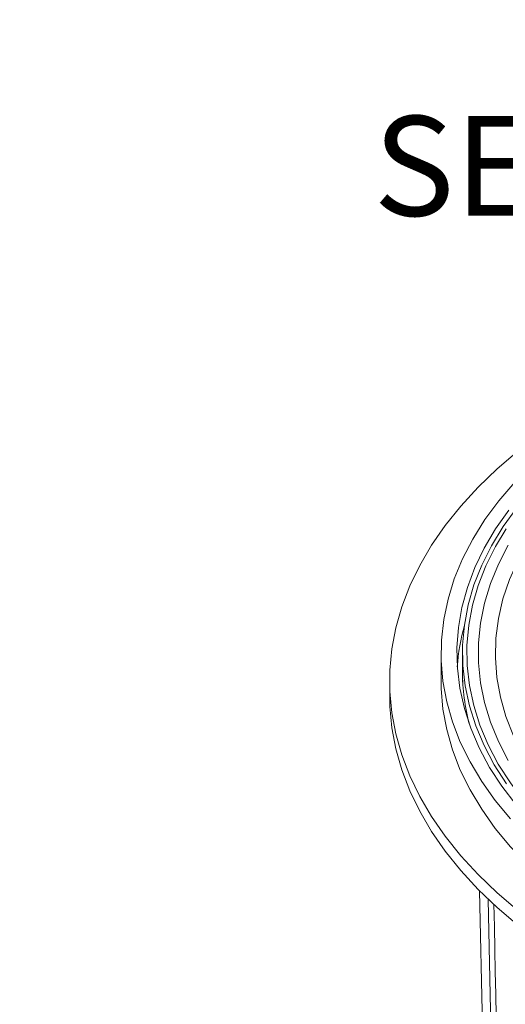
# Model space of a CAD drawing. Units: millimetres. Extents: x 42 to 973, y -892 to 259.
# Drawn here: x 477 to 562, y -530 to -357 of the extents above; entities that cross this region are included whole.
import ezdxf

# ---------------------------------------------------------------- set-up
doc = ezdxf.new("R2010")
doc.units = ezdxf.units.MM
doc.header["$PDSIZE"] = -1
doc.layers.add('COTES', color=10, linetype='Continuous')
doc.styles.add('SLDTEXTSTYLE0', font='TXT', dxfattribs={"width": 0.75})
doc.dimstyles.new('SLDDIMSTYLE0', dxfattribs={"dimtxt": 3.5, "dimasz": 4, "dimexe": 0, "dimexo": 0.0625, "dimgap": 0.875, "dimtad": 1, "dimtoh": 1, "dimlfac": 5, "dimrnd": 1e-09, "dimzin": 12, "dimdsep": 46, "dimtxsty": 'SLDTEXTSTYLE0', "dimsah": 1, "dimcen": 0.09, "dimadec": 0, "dimazin": 0, "dimtfac": 1, "dimtofl": 0, "dimtmove": 0, "dimatfit": 3, "dimfxl": 0, "dimtolj": 1, "dimtzin": 12, "dimarcsym": 0})

# ---------------------------------------------------------------- blocks, each defined once
blk = doc.blocks.new('*D8')
at = {"layer": 'COTES', "color": 0, "linetype": 'Continuous', "lineweight": -2}
for p, q in [((512.47, -247.86), (512.47, -337.89)), ((572.08, -247.86), (572.08, -337.89)), ((512.47, -337.89), (418.22, -337.89)), ((552.08, -337.89), (532.47, -337.89))]:
    blk.add_line(p, q, dxfattribs=at)
at = {"layer": 'COTES', "color": 0, "linetype": 'Continuous'}
for points in [[(532.47, -334.56), (532.47, -341.23), (512.47, -337.89)], [(552.08, -334.56), (552.08, -341.23), (572.08, -337.89)]]:
    blk.add_solid(points, dxfattribs=at)
at = {"layer": 'Defpoints', "color": 0, "linetype": 'Continuous'}
for p in [(512.47, -247.8), (572.08, -247.8), (512.47, -337.89)]:
    blk.add_point(p, dxfattribs=at)
at = {"layer": 'COTES', "color": 0, "linetype": 'Continuous', "lineweight": 0, "insert": (453.09, -320.02), "char_height": 17, "attachment_point": 2, "style": 'SLDTEXTSTYLE0'}
blk.add_mtext('\\A1;2" BSP', dxfattribs=at)

msp = doc.modelspace()

# ---------------------------------------------------------------- linework, layer by layer
at = {"color": 7, "linetype": 'Continuous', "lineweight": 0}
for p, q in [((554.84, -471.529), (554.84, -473.162)), ((560.577, -638.922), (557.821, -509.988)), ((559.335, -511.475), (562.077, -639.766))]:
    msp.add_line(p, q, dxfattribs=at)
at = {"color": 7, "linetype": 'Continuous', "lineweight": 0, "flags": 128}
for points in [[(564.533, -513.408), (560.901, -510.316), (557.565, -507.115), (554.533, -503.814), (551.816, -500.423), (549.42, -496.952), (547.354, -493.411), (545.622, -489.811), (544.231, -486.163), (543.184, -482.476), (542.484, -478.761), (542.134, -475.031), (542.134, -471.294), (542.484, -467.564), (543.184, -463.849), (544.231, -460.162), (545.622, -456.514), (547.354, -452.914), (549.42, -449.373), (551.816, -445.902), (554.533, -442.511), (557.565, -439.21), (560.901, -436.009), (564.533, -432.916)], [(563.276, -497.384), (560.58, -494.127), (558.207, -490.786), (556.165, -487.374), (554.461, -483.9), (553.1, -480.376), (552.087, -476.813), (551.424, -473.223), (551.115, -469.617), (551.159, -466.007), (551.557, -462.404), (552.308, -458.82), (553.408, -455.265), (554.855, -451.753), (556.644, -448.294), (558.769, -444.898), (561.224, -441.577), (564, -438.342)], [(564.226, -494.908), (561.75, -491.656), (559.599, -488.328), (557.782, -484.934), (556.302, -481.485), (555.167, -477.994), (554.378, -474.471), (553.939, -470.927), (553.851, -467.375), (554.114, -463.826), (554.729, -460.291), (555.691, -456.782), (556.999, -453.311), (558.649, -449.888), (560.634, -446.526), (562.948, -443.234)], [(564.342, -442.847), (561.967, -446.123), (559.923, -449.473), (558.217, -452.886), (556.854, -456.35), (555.839, -459.853), (555.175, -463.384), (554.865, -466.931), (554.909, -470.483), (555.308, -474.027), (556.06, -477.553), (557.162, -481.047), (558.611, -484.499), (560.403, -487.897), (562.53, -491.23)], [(562.504, -446.532), (560.642, -449.606), (558.948, -452.995), (557.595, -456.434), (556.587, -459.912), (555.928, -463.418), (555.62, -466.941), (555.664, -470.467), (556.06, -473.987), (556.806, -477.487), (557.901, -480.956), (559.34, -484.384), (561.118, -487.758), (563.231, -491.067), (565.67, -494.301), (568.428, -497.447), (571.495, -500.497), (574.861, -503.44), (578.516, -506.266), (582.447, -508.966), (586.64, -511.531)], [(567.05, -447.753), (566.405, -448.774), (564.572, -452.064), (563.08, -455.41), (561.934, -458.801), (561.138, -462.226), (560.695, -465.672), (560.606, -469.127), (560.872, -472.579), (561.492, -476.016), (562.463, -479.426), (563.783, -482.796), (565.446, -486.115), (567.447, -489.372), (569.778, -492.555), (572.432, -495.652), (575.399, -498.653), (578.669, -501.547), (582.231, -504.324), (586.07, -506.975), (590.176, -509.49)], [(562.864, -487.149), (561.129, -483.803), (559.734, -480.405), (558.683, -476.965), (557.981, -473.496), (557.629, -470.009), (557.629, -466.517), (557.981, -463.03), (558.683, -459.561), (559.734, -456.122), (561.129, -452.723), (562.864, -449.378)], [(611.146, -529.918), (605.664, -528.179), (600.362, -526.265), (595.256, -524.18), (590.362, -521.932), (585.697, -519.527), (581.275, -516.974), (577.11, -514.281), (573.215, -511.456), (569.604, -508.509), (566.287, -505.448), (563.276, -502.283), (560.58, -499.026), (558.207, -495.685), (556.165, -492.273), (554.461, -488.799), (553.1, -485.275), (552.087, -481.712), (551.424, -478.122), (551.115, -474.516), (551.09, -473.162)], [(554.888, -473.38), (554.869, -473.331), (554.84, -473.162)], [(591.874, -531.805), (586.722, -529.544), (581.789, -527.125), (577.091, -524.556), (572.64, -521.843), (568.45, -518.996), (564.533, -516.021), (560.901, -512.929), (557.565, -509.728), (554.533, -506.427), (551.816, -503.036), (549.42, -499.565), (547.354, -496.024), (545.622, -492.424), (544.231, -488.775), (543.184, -485.088), (542.484, -481.374), (542.134, -477.643), (542.09, -475.775)]]:
    msp.add_lwpolyline(points, dxfattribs=at)
at = {"color": 7, "linetype": 'Continuous', "lineweight": 0}
for centre, radius, start, end in [((590.873, -473.274), 37.038, 164.56639, 176.03482), ((591.228, -471.476), 36.389, 180.08381, 194.91083)]:
    msp.add_arc(centre, radius, start, end, dxfattribs=at)
for points, degree in [([(551.09, -468.263), (551.09, -473.162)], 1), ([(554.84, -468.263), (554.84, -471.529)], 1), ([(542.09, -473.162), (542.09, -475.775)], 1), ([(563.033, -638.373), (562.135, -596.362), (561.236, -554.351), (560.338, -512.339)], 3)]:
    msp.add_open_spline(points, degree=degree, dxfattribs=at)

# ---------------------------------------------------------------- texts
at = {"color": 7, "linetype": 'Continuous', "lineweight": 0, "insert": (539.206, -374.119), "char_height": 17.5, "attachment_point": 1, "style": 'SLDTEXTSTYLE0'}
msp.add_mtext('SECCIÓN A-A', dxfattribs=at)

# ---------------------------------------------------------------- dimensions: what is measured, and where the dimension line sits
at = {"layer": 'COTES', "linetype": 'Continuous', "lineweight": 0}
dim = msp.add_linear_dim(base=(512.465, -337.895), p1=(572.075, -247.8), p2=(512.465, -247.8), text='2" BSP', dimstyle='SLDDIMSTYLE0', override={"dimtxt": 17, "dimasz": 20, "dimlfac": 1}, dxfattribs=at)
dim.commit()
dim.dimension.update_dxf_attribs({"geometry": '*D8', "text_midpoint": (453.09, -337.895), "dimtype": 160})

doc.saveas('drawing.dxf')
